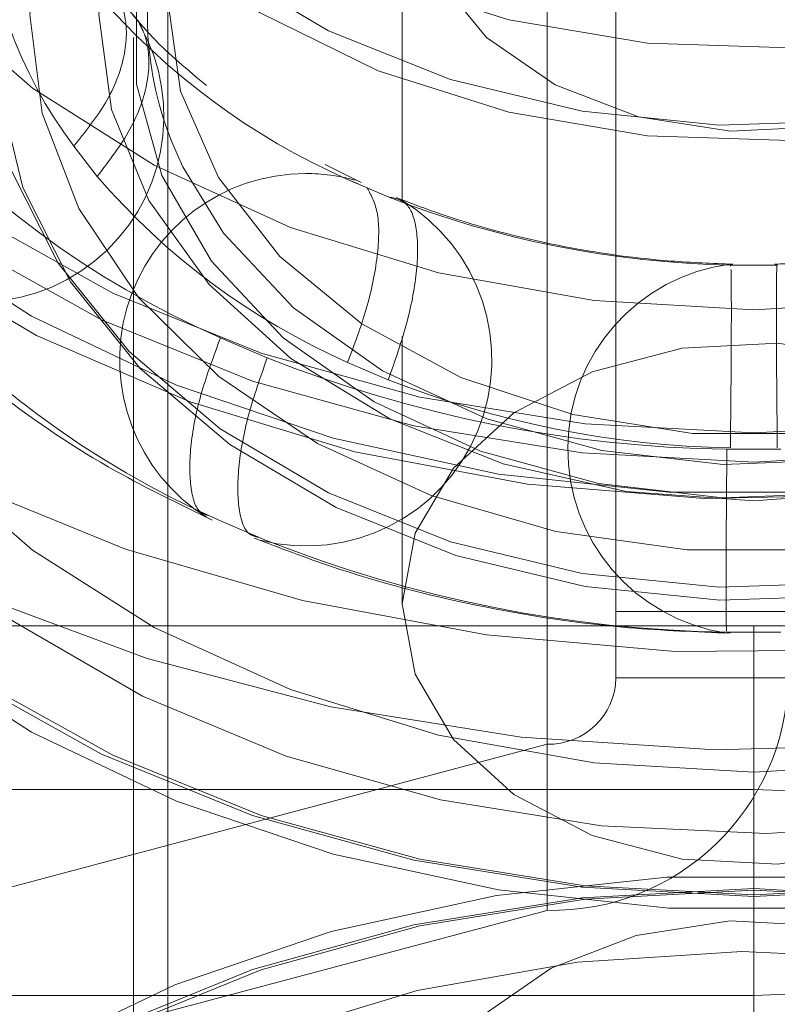
# Model space of a CAD drawing. Units: metres. Extents: x 0 to 3.68, y -1.11 to 2.67.
# Drawn here: x 1.98 to 1.99, y 0.82 to 0.83 of the extents above; entities that cross this region are included whole.
import ezdxf

# ---------------------------------------------------------------- set-up
doc = ezdxf.new("R2010")
doc.units = ezdxf.units.M
doc.header["$MEASUREMENT"] = 0
doc.linetypes.add('HIDDEN', pattern=[1.905, 1.27, -0.635])

msp = doc.modelspace()

# ---------------------------------------------------------------- linework, layer by layer
at = {"color": 7, "linetype": 'HIDDEN', "lineweight": 0}
for p, q in [((1.991392192703284, 0.8866446814685256), (1.991392192703284, 0.82027954906407)), ((1.99040424811567, 0.8833140322965758), (1.99040424811567, 0.81932792239652)), ((1.984970560244534, 0.8423616099811984), (1.984970560244534, 0.7920477321972133)), ((1.988329563009529, 0.84241128029425), (1.988329563009529, 0.8270911243954135)), ((1.98447659531147, 0.8294521277939524), (1.98447659531147, 0.804957214384459)), ((1.983621909666876, 0.827894652856294), (1.983958016044259, 0.8274625181884423)), ((1.987739010369314, 0.8273763091329494), (1.987225024207518, 0.8276328752905875)), ((1.988129218228757, 0.8271690305295785), (1.987547071560314, 0.8274185009282093)), ((1.987547071560314, 0.8274185009282093), (1.987695537804274, 0.8273551396278609)), ((1.993704173534407, 0.8261939378042318), (1.993031960779639, 0.8261939378042318)), ((1.993031960779639, 0.8261939378042318), (1.993034404547267, 0.8261758303694202)), ((1.985725242795898, 0.8251509201161045), (1.986394467087848, 0.8248641160144805)), ((1.988329563009529, 0.8251684386912475), (1.988329563009529, 0.8213423229940808)), ((1.987547071560314, 0.824798487604407), (1.988129218228757, 0.8245490172057761)), ((1.992981701606919, 0.8235539915806454), (1.993754447428621, 0.8235539915806454)), ((1.986394467087848, 0.8222441026906784), (1.985725242795898, 0.8225309067923028)), ((1.991392192703284, 0.8212311462886366), (1.993862046811579, 0.8212311462886366)), ((1.993368067157025, 0.8210241326721166), (1.93903123261013, 0.8210241326721166)), ((1.993754447428621, 0.8209339782568437), (1.992981701606919, 0.8209339782568437)), ((1.993862046811579, 0.8210271947423933), (1.993368067157025, 0.8210241326721166)), ((1.993368067157025, 0.8185639947483576), (1.993368067157025, 0.8210241326721166)), ((1.991392192703284, 0.82027954906407), (1.993862046811579, 0.82027954906407)), ((1.99040424811567, 0.81932792239652), (1.955459018824236, 0.8100368062153347)), ((1.99040424811567, 0.8169488998921199), (1.99040424811567, 0.81932792239652)), ((1.993368067157025, 0.8186814133662899), (1.940019177197744, 0.8186814133662899)), ((1.993368067157025, 0.8133852095062948), (1.993368067157025, 0.8186814133662899)), ((1.940019177197744, 0.8157279582551051), (1.985812011268077, 0.8157279582551051))]:
    msp.add_line(p, q, dxfattribs=at)
at = {"color": 7, "linetype": 'Continuous', "lineweight": 15}
for p, q in [((1.99040424811567, 0.8833140322965758), (1.99040424811567, 0.8169488998921199)), ((1.99040424811567, 0.8169488998921199), (1.955459018824236, 0.8076577837109351)), ((1.985812011268077, 0.8157279582551051), (1.993368067157025, 0.8157279582551051))]:
    msp.add_line(p, q, dxfattribs=at)
at = {"color": 8, "linetype": 'Continuous', "lineweight": 15}
msp.add_line((1.993368067157025, 0.8157279582551051), (1.993368067157025, 0.8185639947483576), dxfattribs=at)
at = {"color": 7, "linetype": 'HIDDEN', "lineweight": 0, "flags": 128}
for points in [[(2.015092704976762, 0.8322475329700669), (2.014331456640093, 0.8302540368907434), (2.013239622485433, 0.8283470737397312), (2.011834367772124, 0.8265567048031146), (2.010137921952662, 0.8249111953449904), (2.008176989813016, 0.823436484633763), (2.005982515928775, 0.8221558326263447), (2.003589095805477, 0.8210894372093718), (2.001034475347879, 0.8202541103263834), (1.99835899144329, 0.8196630129909752), (1.995604747558016, 0.8193254786288948), (1.992815260421569, 0.8192468364201446), (1.990034488408224, 0.8194283524130113), (1.987306286841793, 0.8198671117521354), (1.984673686642573, 0.8205561953364098), (1.982178187695713, 0.8214847975909152), (1.979859169991549, 0.822638197023934), (1.977753201715512, 0.823998286200655), (1.975893479831416, 0.8255435423001887), (1.97430934427226, 0.8272496159752354), (1.973025777409482, 0.8290896257819207), (1.972063021294193, 0.8310345409385791), (1.971436268505848, 0.8330536818564727), (1.971155382443893, 0.8351151912275272), (1.971224794277337, 0.8371865934410152), (1.971643429337284, 0.8392352067853257), (1.972404677673953, 0.8412287028646488), (1.973496526550107, 0.8431356954586451), (1.974901766541922, 0.844926034952278), (1.976598227082878, 0.8465715444104025), (1.978559159222524, 0.8480462551216297), (1.980753633106765, 0.8493269071290475), (1.983147053230063, 0.850393331989004), (1.985701658966168, 0.8512286588719926), (1.98837717231374, 0.851819756207401), (1.991131386756031, 0.8521572611264974), (1.993920873892478, 0.8522359033352482), (1.996701645905826, 0.852054416785365), (1.999429862193747, 0.8516156574462406), (2.002062477114457, 0.8509265444189824), (2.004557946618334, 0.849997971607461), (2.006876964322498, 0.8488445427314586), (2.008982932598538, 0.8474844829977211), (2.010842669204123, 0.8459392268981873), (2.012426790041786, 0.8442331237801568), (2.013710356904564, 0.8423931139734719), (2.014673113019853, 0.8404482282597969), (2.015299895251182, 0.8384290873419034), (2.015580781313137, 0.8363675485278657), (2.015511354758203, 0.8342961463143777), (2.015092704976762, 0.8322475329700669)], [(2.014127181221031, 0.8330648407471939), (2.014531904471308, 0.8350626943880655), (2.014589112188119, 0.8370825419375614), (2.014297891638979, 0.8390912600393201), (2.013663012587205, 0.8410558136659283), (2.012694868405948, 0.8429439921935105), (2.011409387749246, 0.844724792160511), (2.009827651793241, 0.8463689177984137), (2.007975688135282, 0.8478494287773777), (2.005883823048308, 0.8491420051930858), (2.003586475379951, 0.8502253892115004), (2.001121332149008, 0.8510818561565934), (1.998528906900685, 0.8516972733963182), (1.995851715303054, 0.852061571430339), (1.99313374517337, 0.8521687438900365), (1.990419617353023, 0.8520170830823715), (1.987753923240422, 0.8516090327749679), (1.985180400387463, 0.8509513059680502), (1.982741314196858, 0.8500547082365371), (1.980476721847573, 0.8489339316291622), (1.978423809827682, 0.8476074368965385), (1.976616275631724, 0.8460969529604396), (1.97508381250849, 0.8444273002559), (1.973851579487331, 0.8426259196434793), (1.972939803897855, 0.8407223424355617), (1.972363457497149, 0.8387478370805528), (1.972132006204379, 0.8367348497461968), (1.97224924816441, 0.834716444902889), (1.97271325486183, 0.8327257164640081), (1.973516430006907, 0.8307953755841497), (1.974645553700086, 0.828957102913487), (1.976082106304784, 0.8272411363960064), (1.977802503991271, 0.8256755940808873), (1.979778466773958, 0.8242861796926664), (1.981977592649582, 0.8230957704294721), (1.98436374035597, 0.8221238281033529), (1.986897736003673, 0.8213863991402806), (1.989537976657093, 0.8208955257204793), (1.992241107523128, 0.8206593046643933), (1.994962743304249, 0.8206815930028528), (1.997658189551608, 0.8209620374200557), (2.000283208182594, 0.821496015367603), (2.002794665226478, 0.8222747822794156), (2.005151340506451, 0.8232855304577003), (2.007314545942286, 0.824511683502783), (2.009248714409988, 0.8259331024139958), (2.010922165259391, 0.827526438905476), (2.012307369300981, 0.8292655181649518), (2.013381567108567, 0.8311218393844588), (2.014127181221031, 0.8330648407471939)], [(2.011230551067875, 0.8335306876310766), (2.010518089754754, 0.8317134078076023), (2.009471833338448, 0.8299873717897874), (2.008112126920512, 0.8283862329076974), (2.006465439743049, 0.8269411712807875), (2.004563835215023, 0.8256802460722701), (2.00244429372362, 0.8246280421733116), (2.000148123774601, 0.8238050224573985), (1.997719990373835, 0.8232272333505022), (1.995207120066748, 0.82290589262931), (1.992658476534789, 0.8228472716492945), (1.990123641762057, 0.8230524892438251), (1.987651962188792, 0.8235176000531221), (1.985291532928432, 0.8242334767523207), (1.98308829975662, 0.8251862516962247), (1.981085161100225, 0.8263573463622871), (1.979321084747813, 0.8277240013243139), (1.977830430661058, 0.8292595706822983), (1.976642185457145, 0.8309341698080543), (1.975779506042546, 0.8327152642048894), (1.97525916019633, 0.8345681111523513), (1.975091276304791, 0.8364566724387184), (1.975279137260589, 0.8383442326636481), (1.975819077412282, 0.8401939880978497), (1.976700585614786, 0.8419699594155676), (1.977906511330247, 0.8436376099972338), (1.979413373779384, 0.845164434789138), (1.981191862472187, 0.8465207552639797), (1.983207337738641, 0.8476801316226357), (1.985420566803327, 0.8486200399827792), (1.987788504024465, 0.8493221373657311), (1.990265041689998, 0.8497728211131457), (1.992801966914552, 0.8499632583299928), (1.995349918536398, 0.8498897686433433), (1.99785928512846, 0.8495537947593852), (2.000281235502705, 0.8489618435774573), (2.00256863144266, 0.8481254861900487), (2.004676955157372, 0.8470609456810319), (2.006565163127938, 0.8457889793537265), (2.008196510511031, 0.8443343487572008), (2.009539228327526, 0.8427253191555508), (2.010567200651121, 0.8409932767691157), (2.011260406253076, 0.8391718749279602), (2.011605360246982, 0.8372965924271218), (2.011595349632614, 0.8354039091230745), (2.011230551067875, 0.8335306876310766)], [(2.010657060636557, 0.8362047877154459), (2.010481079924578, 0.8343784688960574), (2.009956729832613, 0.8325893071217614), (2.009094698163651, 0.830873752806049), (2.007912503492832, 0.8292667253272725), (2.006434230180609, 0.8278009358400253), (2.00468996895605, 0.8265062100865264), (2.00271519861419, 0.825408958422915), (2.000550167713385, 0.8245314397446664), (1.998238952399831, 0.8238915848286927), (1.995828543675092, 0.8235023780306869), (1.993368067157025, 0.8233717395131928), (1.990907590638955, 0.8235023780306869), (1.988497196635709, 0.8238915848286927), (1.986185966600662, 0.8245314397446664), (1.984020935699856, 0.825408958422915), (1.982046194800979, 0.8265062100865264), (1.980301918854927, 0.8278009358400253), (1.978823645542708, 0.8292667253272725), (1.977641450871889, 0.830873752806049), (1.976779404481437, 0.8325893071217614), (1.976255054389469, 0.8343784688960574), (1.976079073677489, 0.8362047877154459), (1.976255054389469, 0.8380311359778179), (1.976779404481437, 0.8398202683091303), (1.977641450871889, 0.8415358226248426), (1.978823645542708, 0.8431428501036191), (1.980301918854927, 0.8446086395908663), (1.982046194800979, 0.8459033653443653), (1.984020935699856, 0.8470006464509603), (1.986185966600662, 0.847878135686225), (1.988497196635709, 0.8485180200451827), (1.990907590638955, 0.8489072268431883), (1.993368067157025, 0.8490378359176987), (1.995828543675092, 0.8489072268431883), (1.998238952399831, 0.8485180200451827), (2.000550167713385, 0.847878135686225), (2.00271519861419, 0.8470006464509603), (2.00468996895605, 0.8459033653443653), (2.006434230180609, 0.8446086395908663), (2.007912503492832, 0.8431428501036191), (2.009094698163651, 0.8415358226248426), (2.009956729832613, 0.8398202683091303), (2.010481079924578, 0.8380311359778179), (2.010657060636557, 0.8362047877154459)], [(2.010265027312144, 0.833023944443205), (2.010614044437762, 0.8348365428323135), (2.010611983428923, 0.8366675136430848), (2.010258903171589, 0.8384796703874418), (2.009561958310737, 0.8402360621211764), (2.008535369807365, 0.8419009745053831), (2.007200012736728, 0.8434404892231473), (2.005583062972534, 0.844823249497112), (2.003717467213246, 0.8460211667210824), (2.00164117746451, 0.8470097737758246), (1.999396473850531, 0.8477690199896208), (1.997029051881604, 0.8482834183531855), (1.994587109721607, 0.8485424871644154), (1.992120332405083, 0.8485409561292772), (1.989678979104756, 0.8482788841337365), (1.987312705412183, 0.8477615709148121), (1.985069709491246, 0.8469995570605733), (1.982995642687758, 0.8460083590232887), (1.981132740961453, 0.8448081452466107), (1.979518897432012, 0.8434233828497724), (1.978186999911927, 0.841882219324936), (1.977164135945959, 0.8402160703354249), (1.976471136444889, 0.8384587953121878), (1.976122104597778, 0.8366462263660623), (1.976124165606617, 0.8348152261123079), (1.976477245863951, 0.8330030693679504), (1.977174190724803, 0.8312466776342164), (1.978200793949664, 0.8295817652500095), (1.979536151020302, 0.8280422799752285), (1.981153086063003, 0.8266594902582802), (1.983018681822294, 0.8254616024772936), (1.98509497157103, 0.824472965979568), (1.987339675185009, 0.8237137197657713), (1.989707097153936, 0.8231993508451905), (1.992149039313933, 0.8229402820339604), (1.994615801908964, 0.8229417836261155), (1.997057169930784, 0.8232038850646395), (1.999423443623357, 0.8237211982835637), (2.001666439544294, 0.8244832121378025), (2.003740491626292, 0.825474410175087), (2.005603408074087, 0.8266745945087814), (2.007217236882038, 0.8280593569056198), (2.008549149123613, 0.8296005204304566), (2.009572027811071, 0.8312666988629511), (2.010265027312144, 0.833023944443205)], [(2.007989614666446, 0.8364034100816875), (2.007809600265734, 0.8347056098849852), (2.007274002954098, 0.8330496187247589), (2.006395983745129, 0.8314762151330628), (2.005197153788675, 0.8300241166331126), (2.003707073840093, 0.8287290964497791), (2.001962400413767, 0.8276230707771046), (2.000006120265503, 0.8267332154887976), (1.997886372673218, 0.8260814950505), (1.995655389489521, 0.8256839264451992), (1.993368067157025, 0.8255503141863783), (1.991080759546019, 0.8256839264451992), (1.988849761640829, 0.8260814950505), (1.986730028770037, 0.8267332154887976), (1.984773748621773, 0.8276230707771046), (1.983029075195446, 0.8287290964497791), (1.981538995246865, 0.8300241166331126), (1.9803401800119, 0.8314762151330628), (1.979462146081442, 0.8330496187247589), (1.978926534048313, 0.8347056098849852), (1.978746519647601, 0.8364034100816875), (1.978926534048313, 0.8381012102783894), (1.979462146081442, 0.8397572014386157), (1.9803401800119, 0.841330605030312), (1.981538995246865, 0.842782674087279), (1.983029075195446, 0.8440776942706123), (1.984773748621773, 0.8451837493862704), (1.986730028770037, 0.8460735752315938), (1.988849761640829, 0.8467252956698914), (1.991080759546019, 0.8471228642751922), (1.993368067157025, 0.8472564765340127), (1.995655389489521, 0.8471228642751922), (1.997886372673218, 0.8467252956698914), (2.000006120265503, 0.8460735752315938), (2.001962400413767, 0.8451837493862704), (2.003707073840093, 0.8440776942706123), (2.005197153788675, 0.842782674087279), (2.006395983745129, 0.841330605030312), (2.007274002954098, 0.8397572014386157), (2.007809600265734, 0.8381012102783894), (2.007989614666446, 0.8364034100816875)], [(1.982006726481689, 0.8377274610466863), (1.982189317143451, 0.8362216585449533), (1.982731185810557, 0.8347642603079846), (1.983614946401293, 0.8334021101224232), (1.984812171715152, 0.8321789602616505), (1.98628439449428, 0.8311341465515341), (1.987984285142808, 0.8303012634361708), (1.98985722692646, 0.8297070451445185), (1.991843008944127, 0.8293706296158088), (1.993877798807713, 0.8293027929819783), (1.995896203651021, 0.8295057434667843), (1.997833375303038, 0.829972944727905), (1.999627012410816, 0.8306893808437896), (2.001219465612792, 0.8316320274013924), (2.002559592446744, 0.8327705581277773), (2.003604288384928, 0.8340684342805038), (2.004319988426229, 0.8354839351520464), (2.004683668157597, 0.8369715124470343), (2.004683668157597, 0.8384833802033547), (2.004319988426229, 0.8399709869413257), (2.003604288384928, 0.8413864583698851), (2.002559592446744, 0.8426843345226116), (2.001219465612792, 0.8438228946919799), (1.999627012410816, 0.8447655412495825), (1.997833375303038, 0.8454819479224833), (1.995896203651021, 0.8459491491836042), (1.993877798807713, 0.8461520996684107), (1.991843008944127, 0.8460842630345802), (1.98985722692646, 0.8457478475058704), (1.987984285142808, 0.8451536292142181), (1.98628439449428, 0.8443207460988549), (1.984812171715152, 0.843275932388738), (1.983614946401293, 0.842052811970949), (1.982731185810557, 0.8406906323424039), (1.982189317143451, 0.8392332341054356), (1.982006726481689, 0.8377274610466863)], [(1.982006726481689, 0.8364034100816875), (1.982189317143451, 0.8348976075799546), (1.982731185810557, 0.8334402093429858), (1.983614946401293, 0.8320780591574246), (1.984812171715152, 0.8308549092966517), (1.98628439449428, 0.8298100955865353), (1.987984285142808, 0.8289772124711721), (1.98985722692646, 0.8283829941795198), (1.991843008944127, 0.82804657865081), (1.993877798807713, 0.8279787420169797), (1.995896203651021, 0.8281816925017855), (1.997833375303038, 0.8286488937629064), (1.999627012410816, 0.8293653298787909), (2.001219465612792, 0.8303079764363936), (2.002559592446744, 0.8314465366057622), (2.003604288384928, 0.8327443833155053), (2.004319988426229, 0.8341598841870477), (2.004683668157597, 0.8356474614820355), (2.004683668157597, 0.8371593292383559), (2.004319988426229, 0.8386469359763269), (2.003604288384928, 0.8400624074048864), (2.002559592446744, 0.8413602835576128), (2.001219465612792, 0.8424988437269811), (1.999627012410816, 0.8434414902845839), (1.997833375303038, 0.8441578969574846), (1.995896203651021, 0.8446250982186054), (1.993877798807713, 0.8448280487034119), (1.991843008944127, 0.8447602120695814), (1.98985722692646, 0.8444237965408716), (1.987984285142808, 0.8438295782492193), (1.98628439449428, 0.8429966951338561), (1.984812171715152, 0.8419518814237392), (1.983614946401293, 0.8407287610059502), (1.982731185810557, 0.8393665813774052), (1.982189317143451, 0.8379091831404368), (1.982006726481689, 0.8364034100816875)], [(2.004433020039627, 0.8364034100816875), (2.004255213862674, 0.8349368845198544), (2.003727477827614, 0.8335174971744983), (2.002866771092904, 0.8321908846699411), (2.001700770062978, 0.8309996510032105), (2.000266955655739, 0.8299821014957531), (1.998611406140263, 0.8291709473021638), (1.996787324987615, 0.8285922454627808), (1.994853362620795, 0.8282645745001505), (1.992871643734844, 0.8281985338883098), (1.990905882945917, 0.8283961846360977), (1.989019264896456, 0.8288511965020773), (1.987272427410847, 0.8295489363234814), (1.985721488815511, 0.8304669685469339), (1.984416340245875, 0.8315758207460178), (1.983398893788859, 0.8328398374677961), (1.982701860599057, 0.8342183873951297), (1.982347661508356, 0.8356671882809361), (1.982347661508356, 0.8371396318824389), (1.982701860599057, 0.8385884033252611), (1.983398893788859, 0.8399669532525953), (1.984416340245875, 0.8412309699743732), (1.985721488815511, 0.8423398221734577), (1.987272427410847, 0.8432578838398936), (1.989019264896456, 0.8439556236612973), (1.990905882945917, 0.8444106355272769), (1.992871643734844, 0.8446082862750652), (1.994853362620795, 0.8445422162202405), (1.996787324987615, 0.8442145747005938), (1.998611406140263, 0.843635872861211), (2.000266955655739, 0.8428246892246385), (2.001700770062978, 0.8418071397171811), (2.002866771092904, 0.8406159060504499), (2.003727477827614, 0.8392892935458924), (2.004255213862674, 0.8378699062005366), (2.004433020039627, 0.8364034100816875)], [(2.010657060636557, 0.8299817481799519), (2.010481079924578, 0.8281554293605631), (2.009956729832613, 0.8263662675862675), (2.009094698163651, 0.8246507132705554), (2.007912503492832, 0.8230436857917782), (2.006434230180609, 0.8215778963045315), (2.00468996895605, 0.8202831999940159), (2.00271519861419, 0.8191859188874206), (2.000550167713385, 0.8183084002091727), (1.998238952399831, 0.8176685452931987), (1.995828543675092, 0.8172793384951926), (1.993368067157025, 0.8171486999776991), (1.990907590638955, 0.8172793384951926), (1.988497196635709, 0.8176685452931987), (1.986185966600662, 0.8183084002091727), (1.984020935699856, 0.8191859188874206), (1.982046194800979, 0.8202831999940159), (1.980301918854927, 0.8215778963045315), (1.978823645542708, 0.8230436857917782), (1.977641450871889, 0.8246507132705554), (1.976779404481437, 0.8263662675862675), (1.976255054389469, 0.8281554293605631), (1.976079073677489, 0.8299817481799519), (1.976255054389469, 0.831808096442324), (1.976779404481437, 0.8335972582166198), (1.977641450871889, 0.8353128125323319), (1.978823645542708, 0.8369198400111089), (1.980301918854927, 0.8383856294983558), (1.982046194800979, 0.8396803258088714), (1.984020935699856, 0.8407776069154664), (1.986185966600662, 0.8416550961507308), (1.988497196635709, 0.8422949805096884), (1.990907590638955, 0.8426841873076945), (1.993368067157025, 0.8428147963822044), (1.995828543675092, 0.8426841873076945), (1.998238952399831, 0.8422949805096884), (2.000550167713385, 0.8416550961507308), (2.00271519861419, 0.8407776069154664), (2.00468996895605, 0.8396803258088714), (2.006434230180609, 0.8383856294983558), (2.007912503492832, 0.8369198400111089), (2.009094698163651, 0.8353128125323319), (2.009956729832613, 0.8335972582166198), (2.010481079924578, 0.831808096442324), (2.010657060636557, 0.8299817481799519)], [(1.976471136444889, 0.8325005659696934), (1.976122104597778, 0.8306879970235683), (1.976124165606617, 0.8288569967698136), (1.976477245863951, 0.8270448694684398), (1.977174190724803, 0.8252884482917222), (1.978200793949664, 0.8236235653504984), (1.979536151020302, 0.8220840506327343), (1.981153086063003, 0.820701260915786), (1.983018681822294, 0.8195033731347992), (1.98509497157103, 0.8185147366370737), (1.987339675185009, 0.8177555198662607), (1.989707097153936, 0.817241121502696), (1.992149039313933, 0.8169820526914662), (1.994615801908964, 0.8169835837266044), (1.997057169930784, 0.8172456557221452), (1.999423443623357, 0.8177629689410695), (2.001666439544294, 0.8185249827953083), (2.003740491626292, 0.8195161808325928), (2.005603408074087, 0.8207163651662874), (2.007217236882038, 0.8221011570061094), (2.008549149123613, 0.8236422910879624), (2.009572027811071, 0.8253084695204569), (2.010265027312144, 0.827065744543694), (2.010614044437762, 0.8288783134898192), (2.010611983428923, 0.8307093137435737), (2.010258903171589, 0.8325214410449475), (2.009561958310737, 0.8342778622216653), (2.008535369807365, 0.8359427451628889), (2.007200012736728, 0.8374822598806531), (2.005583062972534, 0.8388650495976013), (2.003717467213246, 0.8400629373785882), (2.00164117746451, 0.8410515738763138), (1.999396473850531, 0.8418107906471266), (1.997029051881604, 0.8423251890106913), (1.994587109721607, 0.8425842578219211), (1.992120332405083, 0.8425827267867829), (1.989678979104756, 0.8423206547912421), (1.987312705412183, 0.8418033415723178), (1.985069709491246, 0.841041327718079), (1.982995642687758, 0.8400501296807945), (1.981132740961453, 0.8388499159041163), (1.979518897432012, 0.8374651535072779), (1.978186999911927, 0.835923989982442), (1.977164135945959, 0.8342578409929304), (1.976471136444889, 0.8325005659696934)], [(1.977919436799976, 0.8322676425277518), (1.977593120214586, 0.8305308303780008), (1.977619177254923, 0.8287773240566427), (1.977997048504307, 0.8270462532886613), (1.978718283826488, 0.8253763355972707), (1.979766763188046, 0.8238048752424814), (1.981119079417137, 0.8223669388175621), (1.982745009291278, 0.8210946780604229), (1.984608249611895, 0.8200165054500761), (1.986667168000405, 0.8191565053469709), (1.988875774516693, 0.8185338745763056), (1.991184737442016, 0.8181625396692436), (1.9935424579479, 0.8180508035471139), (1.995896291979971, 0.8182011394205249), (1.998193639648328, 0.8186101907893648), (2.000383196554335, 0.8192688303287694), (2.002416057902508, 0.8201623365470219), (2.004246793169411, 0.8212707765443377), (2.005834535494039, 0.8225693593286665), (2.007143776638372, 0.8240290835613266), (2.008145279719859, 0.8256173264166728), (2.008816697514071, 0.827298638542652), (2.009143014099465, 0.8290354801353865), (2.009116957059124, 0.8307889864567446), (2.008739085809744, 0.8325200277817428), (2.008017850487558, 0.8341899454731334), (2.006969385847494, 0.835761435270906), (2.005617069618399, 0.8371993422528416), (2.003991139744258, 0.8384716324529646), (2.002127899423645, 0.8395498050633112), (2.000068981035135, 0.8404098051664164), (1.997860374518847, 0.8410324359370822), (1.995551426315018, 0.8414037708441438), (1.99319369108764, 0.8415155069662734), (1.990839857055565, 0.8413651710928625), (1.988542494665719, 0.8409561197240225), (1.986352937759715, 0.8402974801846181), (1.984320091133032, 0.8394039739663655), (1.982489355866129, 0.8382955339690497), (1.980901628262991, 0.8369969511847208), (1.979592387118661, 0.8355372269520609), (1.978590854594191, 0.8339489840967145), (1.977919436799976, 0.8322676425277518)], [(2.007989614666446, 0.8297831552566939), (2.007809600265734, 0.8280853550599916), (2.007274002954098, 0.8264293638997653), (2.006395983745129, 0.824855960308069), (2.005197153788675, 0.823403861808119), (2.003707073840093, 0.8221088710677686), (2.001962400413767, 0.8210028159521108), (2.000006120265503, 0.8201129901067872), (1.997886372673218, 0.8194612402255064), (1.995655389489521, 0.8190636716202055), (1.993368067157025, 0.8189300593613846), (1.991080759546019, 0.8190636716202055), (1.988849761640829, 0.8194612402255064), (1.986730028770037, 0.8201129901067872), (1.984773748621773, 0.8210028159521108), (1.983029075195446, 0.8221088710677686), (1.981538995246865, 0.823403861808119), (1.9803401800119, 0.824855960308069), (1.979462146081442, 0.8264293638997653), (1.978926534048313, 0.8280853550599916), (1.978746519647601, 0.8297831552566939), (1.978926534048313, 0.8314809554533957), (1.979462146081442, 0.833136946613622), (1.9803401800119, 0.8347103502053184), (1.981538995246865, 0.8361624487052683), (1.983029075195446, 0.8374574394456187), (1.984773748621773, 0.8385634945612768), (1.986730028770037, 0.8394533204066001), (1.988849761640829, 0.8401050408448978), (1.991080759546019, 0.8405026094501986), (1.993368067157025, 0.8406362511520027), (1.995655389489521, 0.8405026094501986), (1.997886372673218, 0.8401050408448978), (2.000006120265503, 0.8394533204066001), (2.001962400413767, 0.8385634945612768), (2.003707073840093, 0.8374574394456187), (2.005197153788675, 0.8361624487052683), (2.006395983745129, 0.8347103502053184), (2.007274002954098, 0.833136946613622), (2.007809600265734, 0.8314809554533957), (2.007989614666446, 0.8297831552566939)], [(2.004433020039627, 0.8297831552566939), (2.004255213862674, 0.8283166296948608), (2.003727477827614, 0.8268972717924885), (2.002866771092904, 0.8255706298449472), (2.001700770062978, 0.8243793961782169), (2.000266955655739, 0.8233618466707595), (1.998611406140263, 0.8225506924771699), (1.996787324987615, 0.8219719906377871), (1.994853362620795, 0.8216443196751568), (1.992871643734844, 0.8215782790633162), (1.990905882945917, 0.821775929811104), (1.989019264896456, 0.8222309416770837), (1.987272427410847, 0.8229286814984877), (1.985721488815511, 0.8238467431649235), (1.984416340245875, 0.824955595364008), (1.983398893788859, 0.8262196120857856), (1.982701860599057, 0.8275981620131199), (1.982347661508356, 0.8290469334559423), (1.982347661508356, 0.8305193770574453), (1.982701860599057, 0.8319681485002675), (1.983398893788859, 0.8333466984276017), (1.984416340245875, 0.8346107151493793), (1.985721488815511, 0.8357195673484639), (1.987272427410847, 0.8366376290148998), (1.989019264896456, 0.8373353688363037), (1.990905882945917, 0.8377903807022833), (1.992871643734844, 0.8379880314500716), (1.994853362620795, 0.8379219613952467), (1.996787324987615, 0.8375943198756002), (1.998611406140263, 0.8370156180362174), (2.000266955655739, 0.8362044638426278), (2.001700770062978, 0.8351869143351704), (2.002866771092904, 0.8339956806684401), (2.003727477827614, 0.832669038720899), (2.003727860586398, 0.8326683026463131)], [(2.004235428177807, 0.8294521277939524), (2.004060801843064, 0.8280118064873752), (2.003542487562701, 0.8266177695507553), (2.002697150065348, 0.8253148586478618), (2.001551965224706, 0.8241448828151701), (2.000143766213053, 0.823145499628491), (1.998517777452946, 0.8223488313827505), (1.996726260239974, 0.821780464030553), (1.994826834492724, 0.8214586522216263), (1.992880506072858, 0.8213937893291225), (1.990949856041674, 0.8215879069188987), (1.989096920765263, 0.8220347925214506), (1.987381278120598, 0.8227200779608623), (1.985858045372673, 0.8236217398855259), (1.984576186202936, 0.8247107769567594), (1.983576906066698, 0.8259522109102437), (1.982892327258888, 0.8273061465034273), (1.982544458409624, 0.8287290670067957), (1.982544458409624, 0.8301752180240922), (1.982892327258888, 0.8315981090844768), (1.983576906066698, 0.8329520446776604), (1.984576186202936, 0.8341935080741285), (1.985858045372673, 0.835282545145362), (1.987381278120598, 0.836184207070026), (1.989096920765263, 0.8368694925094378), (1.990949856041674, 0.8373163781119892), (1.992880506072858, 0.8375104957017654), (1.994826834492724, 0.8374456328092617), (1.996726260239974, 0.8371238210003349), (1.998517777452946, 0.8365554536481374), (2.000143766213053, 0.8357587854023969), (2.001551965224706, 0.8347594022157181), (2.002697150065348, 0.8335894263830261), (2.003542487562701, 0.832286486037149), (2.004060801843064, 0.830892478543513), (2.004235428177807, 0.8294521277939524)], [(2.003741463244744, 0.8297831552566939), (2.003564834787127, 0.8311979789396173), (2.00304098522588, 0.8325646633446275), (2.002187727565982, 0.8338366002289492), (2.001034092589094, 0.834970478963952), (1.999619445564072, 0.8359277586843215), (1.997991896325843, 0.8366757576784463), (1.99620688601221, 0.8371890372086399), (1.994325214383966, 0.8374501375857271), (1.99241093465157, 0.8374501375857271), (1.99052926302333, 0.8371890372086399), (1.988744252709697, 0.8366757576784463), (1.987116703471468, 0.8359277586843215), (1.985702041724952, 0.834970478963952), (1.984548436191048, 0.8338366002289492), (1.98369516380966, 0.8325646633446275), (1.983171299526919, 0.8311979789396173), (1.982994671069303, 0.8297831552566939), (1.983171299526919, 0.8283683021307864), (1.98369516380966, 0.8270016471687598), (1.984548436191048, 0.8257297102844381), (1.985702041724952, 0.8245958021064521), (1.987116703471468, 0.8236385518290663), (1.988744252709697, 0.8228905528349415), (1.99052926302333, 0.8223772733047476), (1.99241093465157, 0.8221161729276605), (1.994325214383966, 0.8221161729276605), (1.99620688601221, 0.8223772733047476), (1.997991896325843, 0.8228905528349415), (1.999619445564072, 0.8236385518290663), (2.001034092589094, 0.8245958021064521), (2.002187727565982, 0.8257297102844381), (2.00304098522588, 0.8270016471687598), (2.003564834787127, 0.8283683021307864), (2.003741463244744, 0.8297831552566939)], [(2.00275353337862, 0.8297831552566939), (2.002573195105093, 0.8284240671414094), (2.002039099385609, 0.8271171814357521), (2.001171797422614, 0.8259127573124432), (2.000004589230365, 0.8248570791414396), (1.998582345915615, 0.8239907193539127), (1.996959743098603, 0.823346948521142), (1.99519908213227, 0.8229504987492116), (1.993368067157025, 0.8228166509465238), (1.99153706690327, 0.8229504987492116), (1.98977642065843, 0.823346948521142), (1.988153788398431, 0.8239907193539127), (1.986731559805175, 0.8248570791414396), (1.985564351612926, 0.8259127573124432), (1.984697049649927, 0.8271171814357521), (1.984162953930447, 0.8284240671414094), (1.983982615656917, 0.8297831552566939), (1.984162953930447, 0.8311422433719784), (1.984697049649927, 0.8324491290776352), (1.985564351612926, 0.8336535237579605), (1.986731559805175, 0.8347092313719477), (1.988153788398431, 0.8355755911594747), (1.98977642065843, 0.8362193619922453), (1.99153706690327, 0.8366158117641758), (1.993368067157025, 0.836749659566864), (1.99519908213227, 0.8366158117641758), (1.996959743098603, 0.8362193619922453), (1.998582345915615, 0.8355755911594747), (2.000004589230365, 0.8347092313719477), (2.001171797422614, 0.8336535237579605), (2.002039099385609, 0.8324491290776352), (2.002573195105093, 0.8311422433719784), (2.00275353337862, 0.8297831552566939)], [(2.001765574069516, 0.8299817481799519), (2.001582085396759, 0.8286858152641321), (2.001039568984012, 0.8274465012054542), (2.000161814761899, 0.8263179810934369), (1.998987098608875, 0.8253496013683133), (1.997566827974016, 0.824583642154294), (1.995963039223415, 0.8240536390095097), (1.994245850822121, 0.8237827046759558), (1.992490298213415, 0.8237827046759558), (1.990773095090631, 0.8240536390095097), (1.989169321061524, 0.824583642154294), (1.987749035705175, 0.8253496013683133), (1.986574348995134, 0.8263179810934369), (1.985696565330034, 0.8274465012054542), (1.985154063638781, 0.8286858152641321), (1.984970560244534, 0.8299817481799519), (1.985154063638781, 0.831277710538755), (1.985696565330034, 0.8325170245974325), (1.986574348995134, 0.8336455447094504), (1.987749035705175, 0.834613924434574), (1.989169321061524, 0.8353798542056095), (1.990773095090631, 0.835909886793377), (1.992490298213415, 0.836180821126931), (1.994245850822121, 0.836180821126931), (1.995963039223415, 0.835909886793377), (1.997566827974016, 0.8353798542056095), (1.998987098608875, 0.834613924434574), (2.000161814761899, 0.8336455447094504), (2.001039568984012, 0.8325170245974325), (2.001582085396759, 0.831277710538755), (2.001765574069516, 0.8299817481799519)], [(2.00225956844556, 0.8294521277939524), (2.002077551921975, 0.8307806835354166), (2.001538980869011, 0.8320548286434957), (2.000665878638276, 0.833222419594529), (1.999494018454648, 0.8342356704264056), (1.998071333495147, 0.8350530665324827), (1.996456120866974, 0.8356411606835805), (1.994714494789431, 0.8359758979622349), (1.99291772200392, 0.8360435284951815), (1.991139395247526, 0.835841314084961), (1.989452312296795, 0.8353775282099185), (1.987925546390858, 0.8346711321513851), (1.98662159026205, 0.8337510978050591), (1.985593838760835, 0.832655053303768), (1.984884365910531, 0.8314278991972488), (1.984522202492808, 0.8301198357722543), (1.984522202492808, 0.8287844492586338), (1.984884365910531, 0.8274763858336391), (1.985593838760835, 0.82624923172712), (1.98662159026205, 0.8251531872258289), (1.987925546390858, 0.8242331234365197), (1.989452312296795, 0.8235267568209694), (1.991139395247526, 0.823062970945927), (1.99291772200392, 0.8228607565357067), (1.994714494789431, 0.8229283870686532), (1.996456120866974, 0.8232631243473074), (1.998071333495147, 0.8238512184984053), (1.999494018454648, 0.8246686146044828), (2.000665878638276, 0.8256818654363589), (2.001538980869011, 0.8268494563873927), (2.002077551921975, 0.8281236014954718), (2.00225956844556, 0.8294521277939524)], [(2.010336132117136, 0.8357257503749849), (2.010187739480632, 0.8346083891536886), (2.009672369498613, 0.8328499069681303), (2.00882508876435, 0.8311637367498848), (2.00766318030912, 0.8295842679036014), (2.006210227962651, 0.8281436227242065), (2.004495880809259, 0.8268710969802162), (2.002554969898348, 0.8257926299400349), (2.000427066599649, 0.8249301566263212), (1.998155452098814, 0.8243012545001842), (1.995786381322816, 0.8239187312594181), (1.993368067157025, 0.8237903598516485), (1.990949767712724, 0.8239187312594181), (1.988580696936726, 0.8243012545001842), (1.986309082435891, 0.8249301566263212), (1.984181179137192, 0.8257926299400349), (1.982240282947775, 0.8268710969802162), (1.980525906351399, 0.8281436227242065), (1.979072983447914, 0.8295842679036014), (1.977911045549696, 0.8311637367498848), (1.977063779536927, 0.8328499069681303), (1.976548424276402, 0.8346083891536886), (1.976402180977686, 0.8356963957205019)], [(1.998307790095101, 0.8317692317041918), (1.998124595852175, 0.8307800063467976), (1.997588645224738, 0.8298641234611357), (1.996739686240421, 0.8290895668959535), (1.995640667997804, 0.8285137210259639), (1.994373088675029, 0.828179337063111), (1.993030974439694, 0.8281111765564626), (1.991713857297295, 0.828314333142153), (1.990519443788354, 0.8287737320126638), (1.989536283685545, 0.8294552781931799), (1.988837307258837, 0.8303084475241282), (1.988474363602055, 0.8312699670341119), (1.988474363602055, 0.8322684963742715), (1.988837307258837, 0.8332299864412716), (1.989536283685545, 0.8340831557722206), (1.990519443788354, 0.834764701952736), (1.991713857297295, 0.8352241008232468), (1.993030974439694, 0.8354272574089372), (1.994373088675029, 0.8353591263452727), (1.995640667997804, 0.8350247423824197), (1.996739686240421, 0.8344488965124299), (1.997588645224738, 0.8336743105042648), (1.998124595852175, 0.832758457061586), (1.998307790095101, 0.8317692317041918)], [(2.001382520855046, 0.8272822388008798), (2.001357405990177, 0.8272383098695972), (2.000503706685528, 0.8260966581869682), (1.99935787409925, 0.8251059312374185), (1.99796684034694, 0.8243067014521195), (1.996387518715576, 0.8237316505426826), (1.994684565996771, 0.8234043917818208), (1.992927732618284, 0.8233382333980459), (1.991188933067153, 0.8235359724747842), (1.989539331034333, 0.8239894533056249), (1.988046483445309, 0.8246801268110051), (1.986771513933693, 0.8255797277268284), (1.985766595466131, 0.8266513934378361), (1.9851862006552, 0.8276012535263804)], [(2.009672634485465, 0.8262303587747388), (2.009672369498613, 0.8262296521431367), (2.00882508876435, 0.8245435113678741), (2.00766318030912, 0.8229640130786078), (2.006210227962651, 0.8215233678992129), (2.004495880809259, 0.8202508421552226), (2.002554969898348, 0.8191723751150413), (2.000427066599649, 0.8183099312443112), (1.998155452098814, 0.8176810291181744), (1.995786381322816, 0.8172984764344244), (1.993368067157025, 0.8171701050266549), (1.990949767712724, 0.8172984764344244), (1.988580696936726, 0.8176810291181744), (1.986309082435891, 0.8183099312443112), (1.984181179137192, 0.8191723751150413), (1.982240282947775, 0.8202508421552226), (1.980525906351399, 0.8215233678992129), (1.979072983447914, 0.8229640130786078), (1.977911045549696, 0.8245435113678741), (1.977066561898862, 0.8262226152700962)], [(1.988329563009529, 0.8213423229940808), (1.988516408182399, 0.8203333119518192), (1.989063076055807, 0.819399144973445), (1.989929023641565, 0.8186090719559944), (1.991050035792806, 0.8180217138794821), (1.992342965524315, 0.8176806463593895), (1.99371191703905, 0.8176111314755037), (1.995055370930132, 0.8178183511929074), (1.996273692141621, 0.8182869362742495), (1.997276490714377, 0.8189821145560952), (1.997989452558219, 0.8198523608174351), (1.998359639188926, 0.8208330771526176), (1.998359639188926, 0.8218515982785277), (1.997989452558219, 0.8228323146137102), (1.997276490714377, 0.8237025608750503), (1.996273692141621, 0.8243977391568957), (1.995055370930132, 0.8248663242382379), (1.99371191703905, 0.8250735439556416), (1.992342965524315, 0.8250040290717557), (1.991050035792806, 0.8246629615516632), (1.989929023641565, 0.8240756034751513), (1.989063076055807, 0.8232855304577003), (1.988516408182399, 0.822351363479326), (1.988329563009529, 0.8213423229940808)], [(1.993368067157025, 0.8186814133662899), (1.996572538423472, 0.8185524530988517), (1.999739425721565, 0.8181670738886926), (2.002831616170685, 0.8175298099552604), (2.005812865458232, 0.8166481103733649), (2.008648195319882, 0.8155323390731735), (2.011304394070326, 0.8141955687393319), (2.013750311033085, 0.8126534630390254), (2.015957239299318, 0.810924099964083), (2.017899357372549, 0.8090277362871063), (2.019553846940621, 0.8069866603465545), (2.020901334520431, 0.8048247798449761), (2.021926038672863, 0.8025673863051395), (2.022615917217692, 0.8002410372981017), (2.022620539766091, 0.800220044450914)], [(2.010265027312144, 0.801908776208718), (2.009572027811071, 0.8001515306284641), (2.008549149123613, 0.7984853521959696), (2.007217236882038, 0.7969441886711335), (2.005603408074087, 0.7955594262742951), (2.003740491626292, 0.7943592419406007), (2.001666439544294, 0.7933680439033162), (1.999423443623357, 0.7926060300490767), (1.997057169930784, 0.7920887168301525), (1.994615801908964, 0.7918266153916287), (1.992149039313933, 0.7918251137994736), (1.989707097153936, 0.7920841826107039), (1.987339675185009, 0.792598551531285), (1.98509497157103, 0.793357797745081), (1.983018681822294, 0.794346434242807), (1.981153086063003, 0.7955443220237939), (1.979536151020302, 0.7969271117407422), (1.978200793949664, 0.7984665970155227), (1.977174190724803, 0.8001315093997294), (1.976477245863951, 0.8018879011334641), (1.976124165606617, 0.8037000578778213), (1.976122104597778, 0.8055310581315756), (1.976471136444889, 0.807343627077701), (1.977164135945959, 0.8091009021009383), (1.978186999911927, 0.8107670510904492), (1.979518897432012, 0.8123082146152858), (1.981132740961453, 0.8136929770121242), (1.982995642687758, 0.814893190788802), (1.985069709491246, 0.8158843888260863), (1.987312705412183, 0.8166464026803257), (1.989678979104756, 0.81716371589925), (1.992120332405083, 0.8174257878947906), (1.994587109721607, 0.817427318929929), (1.997029051881604, 0.8171682501186985), (1.999396473850531, 0.8166538517551345), (2.00164117746451, 0.8158946055413381), (2.003717467213246, 0.8149059984865954), (2.005583062972534, 0.8137080812626256), (2.007200012736728, 0.8123253209886605), (2.008535369807365, 0.8107858062708966), (2.009561958310737, 0.8091208938866894), (2.010258903171589, 0.8073645021529554), (2.010611983428923, 0.8055523454085978), (2.010614044437762, 0.8037213745978269), (2.010265027312144, 0.801908776208718)], [(2.010657060636557, 0.8044275939984598), (2.010481079924578, 0.802601275179071), (2.009956729832613, 0.8008121134047754), (2.009094698163651, 0.7990965590890633), (2.007912503492832, 0.7974895316102861), (2.006434230180609, 0.7960237421230394), (2.00468996895605, 0.7947290458125238), (2.00271519861419, 0.7936317647059286), (2.000550167713385, 0.7927542460276806), (1.998238952399831, 0.7921143911117066), (1.995828543675092, 0.7917251843137005), (1.993368067157025, 0.791594545796207), (1.990907590638955, 0.7917251843137005), (1.988497196635709, 0.7921143911117066), (1.986185966600662, 0.7927542460276806), (1.984020935699856, 0.7936317647059286), (1.982046194800979, 0.7947290458125238), (1.980301918854927, 0.7960237421230394), (1.978823645542708, 0.7974895316102861), (1.977641450871889, 0.7990965590890633), (1.976779404481437, 0.8008121134047754), (1.976255054389469, 0.802601275179071), (1.976079073677489, 0.8044275939984598), (1.976255054389469, 0.8062539422608319), (1.976779404481437, 0.8080430745921439), (1.977641450871889, 0.8097586289078562), (1.978823645542708, 0.8113656563866334), (1.980301918854927, 0.8128314458738801), (1.982046194800979, 0.8141261716273793), (1.984020935699856, 0.8152234527339743), (1.986185966600662, 0.8161009419692389), (1.988497196635709, 0.8167408263281963), (1.990907590638955, 0.8171300331262024), (1.993368067157025, 0.8172606422007125), (1.995828543675092, 0.8171300331262024), (1.998238952399831, 0.8167408263281963), (2.000550167713385, 0.8161009419692389), (2.00271519861419, 0.8152234527339743), (2.00468996895605, 0.8141261716273793), (2.006434230180609, 0.8128314458738801), (2.007912503492832, 0.8113656563866334), (2.009094698163651, 0.8097586289078562), (2.009956729832613, 0.8080430745921439), (2.010481079924578, 0.8062539422608319), (2.010657060636557, 0.8044275939984598)], [(1.977050765738248, 0.8081466550078629), (1.977063779536927, 0.8081797194782585), (1.977911045549696, 0.8098658602535207), (1.979072983447914, 0.811445329099804), (1.980525906351399, 0.8128860037221821), (1.982240282947775, 0.8141585294661724), (1.984181179137192, 0.8152369670633703), (1.986309082435891, 0.816099440377084), (1.988580696936726, 0.8167283425032208), (1.990949767712724, 0.8171108657439872), (1.993368067157025, 0.8172392665947401), (1.995786381322816, 0.8171108657439872), (1.998155452098814, 0.8167283425032208), (2.000427066599649, 0.816099440377084), (2.002554969898348, 0.8152369670633703), (2.004495880809259, 0.8141585294661724), (2.006210227962651, 0.8128860037221821), (2.00766318030912, 0.811445329099804), (2.00882508876435, 0.8098658602535207), (2.009672369498613, 0.8081797194782585), (2.009688092051768, 0.8081397359067559)], [(1.998406571304518, 0.8130670191843308), (1.998219726131651, 0.8120580081420692), (1.997673058258243, 0.8111238117207116), (1.996807110672485, 0.8103337681462439), (1.995686127964227, 0.8097464100697314), (1.994393183511225, 0.8094053425496395), (1.99302423199649, 0.809335827665753), (1.991680778105408, 0.8095430473831571), (1.990462471615409, 0.8100116324644993), (1.98945964359967, 0.8107068107463449), (1.988746696477321, 0.8115770275647012), (1.988376495125124, 0.8125577733428668), (1.988376495125124, 0.8135762650257943), (1.988746696477321, 0.8145570108039599), (1.98945964359967, 0.8154272276223165), (1.990462471615409, 0.8161224353471452), (1.991680778105408, 0.816590990985504), (1.99302423199649, 0.8167982107029081), (1.994393183511225, 0.8167287252620055), (1.995686127964227, 0.8163876282989297), (1.996807110672485, 0.8158002996654008), (1.997673058258243, 0.8150102266479495), (1.998219726131651, 0.8140760302265924), (1.998406571304518, 0.8130670191843308)], [(2.008816697514071, 0.8021416996506598), (2.008145279719859, 0.8004603875246803), (2.007143776638372, 0.7988721152263507), (2.005834535494039, 0.7974123909936908), (2.004246793169411, 0.7961138376523456), (2.002416057902508, 0.7950053976550295), (2.000383196554335, 0.7941118914367766), (1.998193639648328, 0.793453251897372), (1.995896291979971, 0.7930441710855491), (1.9935424579479, 0.7928938646551218), (1.991184737442016, 0.7930056007772515), (1.988875774516693, 0.7933769356843128), (1.986667168000405, 0.7939995664549784), (1.984608249611895, 0.794859566558084), (1.982745009291278, 0.7959377391684304), (1.981119079417137, 0.79720999992557), (1.979766763188046, 0.798647936350489), (1.978718283826488, 0.8002193967052782), (1.977997048504307, 0.8018893143966688), (1.977619177254923, 0.8036203557216668), (1.977593120214586, 0.8053738914860085), (1.977919436799976, 0.8071107036357597), (1.978590854594191, 0.8087920157617385), (1.979592387118661, 0.8103802880600686), (1.980901628262991, 0.8118400122927283), (1.982489355866129, 0.8131385950770573), (1.984320091133032, 0.8142470056313897), (1.986352937759715, 0.8151405412926258), (1.988542494665719, 0.8157991808320304), (1.990839857055565, 0.8162082322008704), (1.99319369108764, 0.8163585680742809), (1.995551426315018, 0.816246802509168), (1.997860374518847, 0.8158754676021063), (2.000068981035135, 0.8152528662744243), (2.002127899423645, 0.8143928367283355), (2.003991139744258, 0.8133146641179887), (2.005617069618399, 0.8120424033608493), (2.006969385847494, 0.8106044963789139), (2.008017850487558, 0.8090330065811409), (2.008739085809744, 0.8073630888897503), (2.009116957059124, 0.805632047564752), (2.009143014099465, 0.8038785118004106), (2.008816697514071, 0.8021416996506598)]]:
    msp.add_lwpolyline(points, dxfattribs=at)
at = {"color": 7, "linetype": 'Continuous', "lineweight": 15, "flags": 128}
msp.add_lwpolyline([(1.993368067157025, 0.8157279582551051), (1.996572538423472, 0.8158569185225433), (1.999739425721565, 0.816242268289719), (2.002831616170685, 0.8168795616661344), (2.005812865458232, 0.8177612318050467), (2.008648195319882, 0.8188770031052379), (2.011304394070326, 0.8202138028820634), (2.013750311033085, 0.8217559085823694), (2.015957239299318, 0.8234852716573122), (2.017899357372549, 0.825381605891305), (2.019553846940621, 0.8274226818318571), (2.020901334520431, 0.8295845917764189), (2.021926038672863, 0.8318419558732724), (2.022615917217692, 0.8341683343232931), (2.022962873334471, 0.8365364334808392), (2.023006360621, 0.8377274610466863)], dxfattribs=at)
at = {"color": 7, "linetype": 'HIDDEN', "lineweight": 0}
for centre, radius, start, end in [((1.988963567573276, 0.8318796133938853), 0.006664324397503551, 182.9746327941036, 216.7235156688355), ((1.989608421137177, 0.8297848346930243), 0.004931942893276623, 169.9286323891043, 206.2790004872555), ((1.991658259782646, 0.836706786544291), 0.01015746613508313, 220.7041528304544, 246.1248231590978), ((1.982245489380738, 0.8283267167199744), 0.002667444980829177, 228.331294314972, 29.32878404662463), ((1.991110633915284, 0.8374441968449016), 0.01342114340283789, 220.4864559194378, 246.3429214332459), ((1.991658514257928, 0.8340871892680051), 0.01015794957907876, 220.7051216612043, 246.1244604400538), ((1.986946446469755, 0.8248373528341562), 0.002667444980829041, 90, 237.7520202687109), ((1.986946446469755, 0.8248373528341562), 0.002667444980829041, 74.63926047476549, 90), ((1.986946446469755, 0.8248373528341562), 0.002667444980828854, 255.8478733949074, 59.18076914108385), ((1.993296444112239, 0.8403367352037889), 0.01414527022428843, 248.5741334556616, 268.9286410528957), ((1.991110419696103, 0.8348239665973471), 0.01342085875109735, 220.486440957936, 246.3433875132948), ((1.993368073275455, 0.8235601570088991), 0.002667444980829178, 97.29364372202599, 261.5288109760083), ((1.993274147951958, 0.8422395868931878), 0.01868788369636416, 248.3993008051562, 269.103342810361), ((1.993296747892163, 0.8377178222017945), 0.0141464054743717, 248.5746160708615, 268.9274964545884), ((1.993274147951954, 0.8396195735693632), 0.01868788369634134, 248.3993008051453, 269.1033428103713), ((1.990422035351067, 0.820298093935254), 0.0009703345816330014, 268.9496503357245, 358.9049060338376)]:
    msp.add_arc(centre, radius, start, end, dxfattribs=at)
at = {"color": 7, "linetype": 'Continuous', "lineweight": 15}
msp.add_arc((1.990466650169406, 0.8203443413031279), 0.00339601478087238, 268.9471260363113, 358.9067930098442, dxfattribs=at)
at = {"color": 7, "linetype": 'HIDDEN', "lineweight": 0}
for points, knots in [([(1.983621909666876, 0.830514666180096), (1.983796689050507, 0.8304385563900447), (1.984146293410255, 0.8302863169561423), (1.984390528140462, 0.8298041872214774), (1.984382278433564, 0.8291993903733132), (1.984127171821608, 0.8285274905788114), (1.983786675172972, 0.8281010206332022), (1.983621909666876, 0.827894652856294)], [0, 0, 0, 0, 0.202491290449632, 0.4050354022464578, 0.6075756103723369, 0.8101067854231505, 1, 1, 1, 1]), ([(1.983958016044259, 0.8274625181884423), (1.984129731059124, 0.8276871144499662), (1.984473217657506, 0.8281363809625182), (1.98471297804236, 0.8288259329332179), (1.984704891961279, 0.8294237350346325), (1.984454410976802, 0.8298789608157573), (1.984119894348026, 0.8300161653434612), (1.983958016044259, 0.8300825609552278)], [0, 0, 0, 0, 0.2024890747319589, 0.4050448561229903, 0.6075829767030734, 0.8101027075031277, 1, 1, 1, 1]), ([(1.985524618306783, 0.828764634130783), (1.985255893773431, 0.8289880544352022), (1.984860659708335, 0.8293166560483083), (1.984558881492713, 0.8296724721971827), (1.984462286021522, 0.8297863645418881)], [0, 0, 0, 0, 0.6799123787223064, 0.9999999999999999, 0.9999999999999999, 0.9999999999999999, 0.9999999999999999]), ([(1.987827692635417, 0.8272987268716026), (1.987887154260793, 0.8271878233487424), (1.988006074925799, 0.8269660211257674), (1.987991879972931, 0.8263392310503599), (1.987844361542855, 0.8255918349130265), (1.987644017391329, 0.8250571970081342), (1.987547071560314, 0.824798487604407)], [0, 0, 0, 0, 0.2539716283094873, 0.5079322124225513, 0.7618901264718166, 1, 1, 1, 1]), ([(1.988129218228757, 0.8245490172057761), (1.988226583005144, 0.8248271322900906), (1.988421343790584, 0.8253834516724656), (1.988557241832975, 0.8261476799685268), (1.988552634064909, 0.8267429981984047), (1.988410711112291, 0.827120177128615), (1.988221013514988, 0.827153099356227), (1.988129218228757, 0.8271690305295785)], [0, 0, 0, 0, 0.2024856116853165, 0.405036176697652, 0.6075713847853781, 0.8101025127886092, 1, 1, 1, 1]), ([(1.993067748726002, 0.8262059799844563), (1.992771608146739, 0.8262174527047677), (1.991887570244248, 0.826251701032455), (1.99044016509221, 0.8264676009445071), (1.989134077138853, 0.8268183334541737), (1.988432196711376, 0.8270877969235988), (1.988240851300446, 0.827161257581952)], [0, 0, 0, 0, 0.1751432647447872, 0.5228371092701622, 0.8699166897488767, 1, 1, 1, 1]), ([(1.998495283013604, 0.827161257581952), (1.998238339227125, 0.8270640295042326), (1.997467799429153, 0.826772455598553), (1.996076918870006, 0.8264238405467561), (1.994696380219416, 0.8262411481157783), (1.993887783822167, 0.8262134852947332), (1.993668400309534, 0.8262059799844563)], [0, 0, 0, 0, 0.1739992828666797, 0.5218004066400841, 0.8702577616145578, 1, 1, 1, 1]), ([(1.980350853093395, 0.8264644893790014), (1.980591080311495, 0.8261867442827144), (1.981246762255484, 0.8254286601400871), (1.982520765503775, 0.8243231204760653), (1.984053011063658, 0.8232925640053919), (1.985140034925237, 0.8227658381230623), (1.98560676423056, 0.8225396808013656)], [0, 0, 0, 0, 0.1729887165570332, 0.4721595615137933, 0.7733641276122547, 0.9999999999999999, 0.9999999999999999, 0.9999999999999999, 0.9999999999999999]), ([(1.993040381472902, 0.826131636451287), (1.993042193511773, 0.8260329159425257), (1.993045817502388, 0.825835479671861), (1.993045400754792, 0.8252057978624745), (1.99304084577145, 0.8244281214478204), (1.993034858228228, 0.8238524633423714), (1.993031960779639, 0.8235738950374465)], [0, 0, 0, 0, 0.2539757538040481, 0.5079392954869274, 0.7618855444250409, 0.9999999999999999, 0.9999999999999999, 0.9999999999999999, 0.9999999999999999]), ([(1.993704173534407, 0.8235738950374465), (1.993701106158849, 0.8238707683423363), (1.993694970500037, 0.8244646028026787), (1.99369054521804, 0.8252550129102703), (1.993690690167853, 0.8258494161264536), (1.993695320406911, 0.8261992937219538), (1.993701286553552, 0.8261956843544702), (1.993704173534407, 0.826193937804232)], [0, 0, 0, 0, 0.2024914447749033, 0.4050428106915323, 0.6075830113914156, 0.8101118858183055, 1, 1, 1, 1]), ([(1.98554054696082, 0.822609725658954), (1.985507305723875, 0.8226198320341043), (1.985376060891042, 0.8226597345659912), (1.985279507313685, 0.8230062049854201), (1.985279249450276, 0.8236030723561036), (1.985429769070276, 0.824358624629361), (1.985628890461616, 0.8248925569759373), (1.985725242795898, 0.8251509201161049)], [0, 0, 0, 0, 0.07931634330946906, 0.3131610365763516, 0.5469867233240409, 0.7807925789659359, 1, 1, 1, 1]), ([(1.986394467087848, 0.8248641160144805), (1.986296770511611, 0.8245862954020924), (1.986101345151294, 0.8240305625875934), (1.985963885181711, 0.8232647272413547), (1.985971673731314, 0.8226765027684619), (1.986081437768931, 0.8223390137777278), (1.986220859640738, 0.8223052168231111), (1.98626466769538, 0.8222945974072666)], [0, 0, 0, 0, 0.2242558934108439, 0.4485857177473757, 0.6729086942256159, 0.8972239175230314, 1, 1, 1, 1]), ([(1.99297955226913, 0.8209525862223734), (1.992977739521471, 0.8209549348623535), (1.992973340526348, 0.8209606343074918), (1.992970266104475, 0.8213123677430367), (1.992970366077806, 0.8219167894446051), (1.992974096198761, 0.8227010410863196), (1.992979221595835, 0.8232758570432066), (1.992981701606919, 0.8235539915806454)], [0, 0, 0, 0, 0.1511208687313589, 0.3667250442540307, 0.5823142724014619, 0.7978956129373453, 1, 1, 1, 1]), ([(1.986207445257076, 0.8222822313542246), (1.986573546482809, 0.8221420045713483), (1.987602932550953, 0.8217477215519868), (1.98939469261343, 0.8212822198832668), (1.991324104293199, 0.8209859182509673), (1.992545196127097, 0.8209389400333498), (1.993030032264226, 0.8209202872695471)], [0, 0, 0, 0, 0.1718688443368367, 0.4832526674958391, 0.7948247841744426, 1, 1, 1, 1])]:
    msp.add_open_spline(points, degree=3, knots=knots, dxfattribs=at)

doc.saveas('drawing.dxf')
